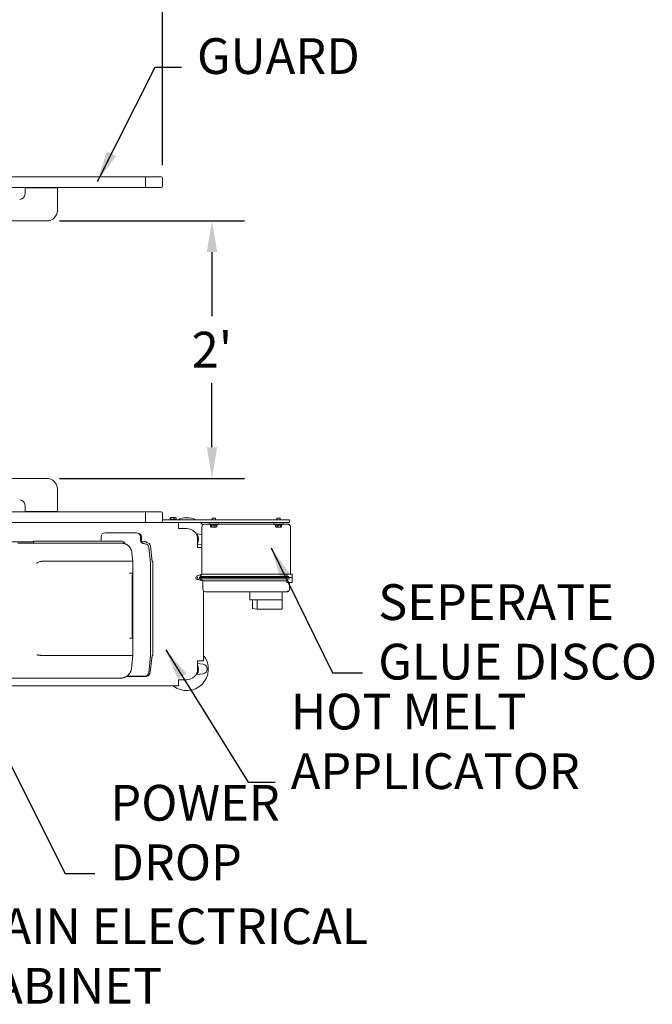
# Model space of a CAD drawing. Units: inches. Extents: x 5 to 389, y 4 to 328.
# Drawn here: x 197 to 256, y 162 to 254 of the extents above; entities that cross this region are included whole.
import ezdxf

# ---------------------------------------------------------------- set-up
doc = ezdxf.new("R2010")
doc.units = ezdxf.units.IN
doc.header["$LTSCALE"] = 24
doc.header["$MEASUREMENT"] = 0
doc.header["$PDSIZE"] = -1
doc.dimstyles.get("Standard").update_dxf_attribs({"dimtxt": 0.18, "dimasz": 0.18, "dimexe": 0.18, "dimexo": 0.0625, "dimgap": 0.09, "dimtad": 0, "dimtih": 1, "dimtoh": 1, "dimdec": 4, "dimzin": 0, "dimdsep": 46, "dimtxsty": 'Standard', "dimcen": 0.09, "dimadec": 0, "dimazin": 0, "dimtfac": 1, "dimtdec": 4, "dimtofl": 0, "dimtmove": 0, "dimatfit": 3, "dimfxl": 1, "dimtolj": 1, "dimtzin": 0, "dimarcsym": 0})

# ---------------------------------------------------------------- blocks, each defined once
blk = doc.blocks.new('*D38')
at = {"color": 0, "lineweight": -2}
for p, q in [((187.772, 239.685), (187.772, 284.825)), ((210.334, 240.051), (210.334, 284.825)), ((184.892, 281.825), (182.012, 281.825)), ((213.214, 281.825), (216.094, 281.825))]:
    blk.add_line(p, q, dxfattribs=at)
at = {"color": 0}
for points in [[(184.892, 281.345), (184.892, 282.305), (187.772, 281.825)], [(213.214, 282.305), (213.214, 281.345), (210.334, 281.825)]]:
    blk.add_solid(points, dxfattribs=at)
at = {"layer": 'Defpoints', "color": 0}
for p in [(210.334, 281.825), (210.334, 238.851), (187.772, 238.485)]:
    blk.add_point(p, dxfattribs=at)
at = {"color": 0, "insert": (199.053, 281.825), "char_height": 3.3071, "attachment_point": 5}
blk.add_mtext('\\A1;1\'-11"', dxfattribs=at)
blk = doc.blocks.new('*D39')
at = {"color": 0, "lineweight": -2}
for p, q in [((200.815, 234.882), (217.921, 234.882)), ((214.921, 232.002), (214.921, 226.063)), ((214.921, 213.936), (214.921, 219.876)), ((200.815, 211.056), (217.921, 211.056))]:
    blk.add_line(p, q, dxfattribs=at)
at = {"color": 0}
for points in [[(215.401, 232.002), (214.441, 232.002), (214.921, 234.882)], [(214.441, 213.936), (215.401, 213.936), (214.921, 211.056)]]:
    blk.add_solid(points, dxfattribs=at)
at = {"layer": 'Defpoints', "color": 0}
for p in [(199.615, 234.882), (199.615, 211.056), (214.921, 211.056)]:
    blk.add_point(p, dxfattribs=at)
at = {"color": 0, "insert": (214.921, 222.969), "char_height": 3.3071, "attachment_point": 5}
blk.add_mtext("\\A1;2'", dxfattribs=at)

msp = doc.modelspace()

# ---------------------------------------------------------------- linework, layer by layer
at = {"color": 7, "linetype": 'Continuous', "lineweight": 0}
for p, q in [((208.76, 238.969), (189.472, 238.969)), ((208.76, 238.969), (208.76, 238.851)), ((208.76, 238.969), (210.216, 238.969)), ((208.76, 238.851), (208.76, 238.103)), ((210.334, 238.851), (210.334, 238.103)), ((208.76, 237.985), (189.472, 237.985)), ((197.615, 237.632), (197.615, 237.955)), ((200.615, 237.955), (197.615, 237.955)), ((197.866, 237.985), (197.866, 237.97)), ((197.866, 237.97), (197.921, 237.955)), ((198.366, 237.97), (197.866, 237.97)), ((198.311, 237.955), (198.366, 237.97)), ((198.366, 237.97), (198.366, 237.985)), ((199.866, 237.985), (199.866, 237.97)), ((199.866, 237.97), (199.921, 237.955)), ((200.366, 237.97), (199.866, 237.97)), ((200.311, 237.955), (200.366, 237.97)), ((200.366, 237.97), (200.366, 237.985)), ((200.615, 237.955), (200.615, 237.632)), ((208.76, 238.103), (208.76, 237.985)), ((210.216, 237.985), (208.76, 237.985)), ((197.615, 237.632), (197.615, 237.382)), ((200.615, 235.882), (200.615, 237.632)), ((190.594, 234.882), (199.615, 234.882)), ((190.594, 211.056), (199.615, 211.056)), ((200.615, 210.056), (200.615, 208.306)), ((189.472, 207.953), (208.76, 207.953)), ((197.615, 208.306), (197.615, 208.556)), ((197.615, 207.983), (197.615, 208.306)), ((200.615, 207.983), (197.615, 207.983)), ((197.921, 207.983), (197.866, 207.968)), ((197.866, 207.968), (197.866, 207.953)), ((197.866, 207.968), (198.366, 207.968)), ((198.366, 207.968), (198.311, 207.983)), ((198.366, 207.953), (198.366, 207.968)), ((199.921, 207.983), (199.866, 207.968)), ((199.866, 207.968), (199.866, 207.953)), ((199.866, 207.968), (200.366, 207.968)), ((200.366, 207.968), (200.311, 207.983)), ((200.366, 207.953), (200.366, 207.968)), ((200.615, 208.306), (200.615, 207.983)), ((208.76, 207.835), (208.76, 207.953)), ((208.76, 207.953), (210.216, 207.953)), ((208.76, 207.087), (208.76, 207.835)), ((210.334, 207.835), (210.334, 207.087)), ((189.472, 206.969), (208.76, 206.969)), ((208.76, 206.969), (208.76, 207.087)), ((210.216, 206.969), (208.76, 206.969)), ((210.216, 206.969), (214.021, 206.969)), ((210.334, 207.219), (214.021, 207.219)), ((211.054, 207.262), (211.054, 207.393)), ((211.071, 207.243), (211.113, 207.219)), ((211.113, 207.436), (211.073, 207.412)), ((211.113, 207.436), (211.171, 207.436)), ((211.116, 207.262), (211.116, 207.393)), ((211.171, 207.436), (211.557, 207.436)), ((211.397, 207.262), (211.397, 207.393)), ((211.597, 207.412), (211.557, 207.436)), ((211.557, 207.219), (211.599, 207.243)), ((211.597, 207.246), (211.616, 207.262)), ((211.616, 207.262), (211.616, 207.393)), ((211.835, 206.969), (211.835, 206.406)), ((214.021, 207.219), (214.252, 207.219)), ((214.252, 206.969), (214.021, 206.969)), ((214.252, 207.219), (221.835, 207.219)), ((221.835, 206.969), (214.252, 206.969)), ((214.645, 206.969), (214.645, 206.809)), ((214.943, 207.376), (214.927, 207.36)), ((214.927, 207.36), (214.927, 207.219)), ((214.979, 207.36), (214.927, 207.36)), ((214.989, 207.376), (214.943, 207.376)), ((215.242, 207.36), (214.979, 207.36)), ((215.227, 207.376), (214.989, 207.376)), ((215.242, 207.36), (215.227, 207.376)), ((215.242, 207.219), (215.242, 207.36)), ((215.525, 206.969), (215.525, 206.809)), ((220.645, 206.969), (220.645, 206.809)), ((220.943, 207.376), (220.927, 207.36)), ((220.927, 207.36), (220.927, 207.219)), ((221.047, 207.36), (220.927, 207.36)), ((221.051, 207.376), (220.943, 207.376)), ((221.242, 207.36), (221.047, 207.36)), ((221.227, 207.376), (221.051, 207.376)), ((221.242, 207.36), (221.227, 207.376)), ((221.242, 207.219), (221.242, 207.36)), ((221.525, 206.969), (221.525, 206.809)), ((221.835, 207.219), (222.085, 207.219)), ((222.085, 206.969), (221.835, 206.969)), ((222.085, 207.219), (222.085, 206.969)), ((205.022, 206.018), (207.922, 206.018)), ((212.585, 206.406), (211.835, 206.406)), ((213.985, 206.559), (213.985, 202.172)), ((214.235, 206.809), (214.645, 206.809)), ((214.645, 206.809), (215.525, 206.809)), ((214.75, 206.809), (214.75, 206.746)), ((214.75, 206.746), (215.366, 206.746)), ((214.796, 206.703), (214.796, 206.572)), ((214.815, 206.558), (214.863, 206.53)), ((214.863, 206.746), (214.816, 206.719)), ((214.935, 206.53), (214.863, 206.53)), ((214.886, 206.703), (214.886, 206.572)), ((215.307, 206.53), (214.935, 206.53)), ((215.174, 206.703), (215.174, 206.572)), ((215.354, 206.719), (215.307, 206.746)), ((215.307, 206.53), (215.355, 206.558)), ((215.374, 206.703), (215.353, 206.718)), ((215.353, 206.561), (215.374, 206.572)), ((215.366, 206.746), (215.42, 206.746)), ((215.374, 206.703), (215.374, 206.572)), ((215.42, 206.746), (215.42, 206.809)), ((215.525, 206.809), (220.645, 206.809)), ((220.645, 206.809), (221.525, 206.809)), ((220.75, 206.809), (220.75, 206.746)), ((220.75, 206.746), (221.339, 206.746)), ((220.801, 206.703), (220.801, 206.572)), ((220.863, 206.746), (220.821, 206.722)), ((220.821, 206.554), (220.863, 206.53)), ((221.032, 206.53), (220.863, 206.53)), ((221.014, 206.703), (221.014, 206.572)), ((221.307, 206.53), (221.032, 206.53)), ((221.298, 206.703), (221.298, 206.572)), ((221.349, 206.722), (221.307, 206.746)), ((221.307, 206.53), (221.349, 206.554)), ((221.339, 206.746), (221.42, 206.746)), ((221.369, 206.703), (221.369, 206.572)), ((221.42, 206.746), (221.42, 206.809)), ((221.525, 206.809), (221.741, 206.809)), ((221.741, 206.809), (221.935, 206.809)), ((222.185, 206.559), (222.185, 202.172)), ((198.392, 205.174), (195.156, 205.174)), ((206.489, 205.25), (198.392, 205.25)), ((198.392, 205.156), (198.392, 205.25)), ((198.392, 205.062), (198.392, 205.156)), ((204.647, 205.368), (204.647, 205.643)), ((208.297, 205.643), (208.297, 205.368)), ((208.857, 205.174), (208.351, 205.174)), ((208.397, 205.619), (208.397, 205.344)), ((208.857, 205.114), (208.857, 205.174)), ((213.985, 205.854), (213.545, 205.906)), ((213.585, 204.656), (213.585, 205.406)), ((206.474, 205.062), (201.85, 205.062)), ((208.672, 204.993), (208.71, 204.993)), ((209.083, 204.657), (209.23, 203.259)), ((209.372, 203.342), (209.22, 204.787)), ((213.585, 204.911), (213.985, 204.958)), ((213.585, 204.656), (213.985, 204.656)), ((199.091, 203.371), (199.109, 203.374)), ((199.109, 203.374), (201.786, 203.374)), ((206.548, 203.374), (201.786, 203.374)), ((206.549, 203.374), (206.548, 203.374)), ((206.987, 203.374), (206.986, 203.374)), ((206.987, 203.374), (207.593, 203.374)), ((207.593, 203.374), (207.511, 204.165)), ((207.593, 203.374), (207.593, 194.656)), ((209.372, 203.342), (209.432, 203.342)), ((209.432, 194.666), (209.432, 203.342)), ((209.23, 203.259), (209.23, 194.587)), ((207.562, 202.283), (207.275, 202.283)), ((207.544, 201.903), (207.544, 196.627)), ((207.548, 201.903), (207.548, 196.627)), ((207.562, 202.283), (207.556, 202.278)), ((207.556, 202.153), (207.562, 202.158)), ((207.562, 202.158), (207.562, 202.283)), ((213.985, 202.172), (213.546, 202.029)), ((213.567, 201.691), (214.074, 201.582)), ((213.775, 201.862), (213.837, 201.862)), ((213.837, 201.982), (213.985, 202.172)), ((213.837, 201.982), (214.235, 201.982)), ((213.837, 201.862), (213.837, 201.982)), ((213.837, 201.862), (214.257, 201.862)), ((213.837, 201.742), (213.837, 201.862)), ((213.837, 201.862), (214.235, 201.862)), ((213.837, 201.742), (214.257, 201.742)), ((214.074, 201.582), (213.837, 201.742)), ((213.985, 202.172), (214.235, 202.172)), ((214.074, 201.582), (214.257, 201.582)), ((214.074, 200.802), (214.074, 201.582)), ((214.235, 202.172), (221.711, 202.172)), ((214.235, 201.982), (221.711, 201.982)), ((214.257, 201.862), (222.087, 201.862)), ((214.257, 201.862), (222.083, 201.862)), ((214.257, 201.742), (222.087, 201.742)), ((214.257, 201.582), (214.324, 201.582)), ((214.324, 201.582), (221.78, 201.582)), ((221.711, 202.172), (221.833, 202.172)), ((222.083, 201.982), (221.711, 201.982)), ((221.78, 201.582), (221.837, 201.582)), ((222.333, 202.172), (221.833, 202.172)), ((221.837, 201.582), (221.837, 201.412)), ((221.917, 201.502), (222, 201.502)), ((221.917, 201.502), (221.917, 201.412)), ((221.942, 201.502), (221.942, 201.412)), ((222, 201.412), (222, 201.502)), ((222.333, 201.862), (222.083, 201.862)), ((222.087, 201.862), (222.337, 201.862)), ((222.333, 201.982), (222.333, 202.172)), ((222.333, 201.982), (222.333, 201.862)), ((222.337, 201.742), (222.337, 201.862)), ((222.337, 201.412), (222.337, 201.742)), ((214.148, 194.156), (214.148, 200.625)), ((221.85, 200.552), (214.324, 200.552)), ((218.439, 199.814), (218.439, 200.552)), ((221.431, 199.814), (221.431, 200.552)), ((221.837, 201.412), (221.917, 201.412)), ((221.942, 201.412), (221.947, 201.412)), ((221.947, 201.412), (222, 201.412)), ((222, 201.412), (222.337, 201.412)), ((222.1, 201.412), (222.1, 200.802)), ((221.431, 199.814), (218.439, 199.814)), ((218.681, 199.011), (218.681, 199.814)), ((219.111, 198.949), (219.111, 199.814)), ((221.431, 198.949), (221.431, 199.814)), ((218.681, 199.011), (219.111, 198.949)), ((221.431, 198.949), (219.111, 198.949)), ((207.562, 196.247), (207.275, 196.247)), ((207.562, 196.372), (207.556, 196.377)), ((207.556, 196.252), (207.562, 196.247)), ((207.562, 196.247), (207.562, 196.372)), ((199.176, 194.656), (199.169, 194.656)), ((201.786, 194.656), (199.176, 194.656)), ((201.786, 194.656), (206.548, 194.656)), ((206.548, 194.656), (206.549, 194.656)), ((206.986, 194.656), (206.987, 194.656)), ((206.987, 194.656), (207.052, 194.656)), ((207.052, 194.656), (207.593, 194.656)), ((207.469, 193.459), (207.593, 194.656)), ((209.23, 194.587), (209.071, 193.079)), ((209.209, 193.111), (209.372, 194.666)), ((209.372, 194.666), (209.432, 194.666)), ((213.585, 193.406), (213.585, 194.156)), ((214.148, 194.156), (213.585, 194.156)), ((214.097, 193.841), (213.585, 193.901)), ((208.798, 192.719), (207.011, 192.719)), ((207.019, 192.724), (208.846, 192.724)), ((208.698, 192.743), (207.047, 192.743)), ((208.846, 192.773), (208.846, 192.724)), ((211.835, 192.406), (211.835, 191.843)), ((211.835, 192.406), (212.585, 192.406)), ((213.545, 192.906), (214.097, 192.972)), ((185.585, 191.843), (211.835, 191.843))]:
    msp.add_line(p, q, dxfattribs=at)
at = {"color": 7, "linetype": 'Continuous', "lineweight": 0, "flags": 128}
for points in [[(213.833, 206.969), (213.954, 206.864), (214.069, 206.747)], [(204.628, 205.25), (204.64, 205.295), (204.647, 205.368)]]:
    msp.add_lwpolyline(points, dxfattribs=at)
at = {"color": 7, "linetype": 'Continuous', "lineweight": 0}
for centre, radius, start, end in [((210.216, 238.851), 0.118, 0, 90), ((210.216, 238.103), 0.118, 270, 0), ((197.115, 237.382), 0.5, 270, 0), ((199.615, 235.882), 1, 270, 0), ((199.615, 210.056), 1, 0, 90), ((197.115, 208.556), 0.5, 0, 90), ((210.216, 207.835), 0.118, 0, 90), ((210.216, 207.087), 0.118, 270, 0), ((212.585, 205.406), 2, 90, 114.97393), ((212.585, 205.406), 2, 65.02607, 90), ((205.022, 205.643), 0.375, 90, 180), ((207.922, 205.643), 0.375, 0, 90), ((212.585, 205.406), 1, 0, 90), ((214.235, 206.559), 0.25, 90, 180), ((206.489, 204.812), 0.438, 24.39618, 90), ((208.022, 205.619), 0.375, 0, 84.37758), ((208.672, 205.368), 0.375, 180, 270), ((208.772, 205.344), 0.375, 180, 206.95775), ((208.857, 204.749), 0.365, 6, 90), ((212.585, 205.406), 1.082, 337.4984, 27.512), ((208.71, 204.618), 0.375, 6, 90), ((213.6, 201.862), 0.175, 108.12125, 0), ((213.6, 201.862), 0.05, 90.09093, 270), ((214.324, 200.802), 0.25, 179.99999, 269.99999), ((221.85, 200.802), 0.25, 269.99999, 274.55472), ((212.585, 193.406), 2, 231.39812, 38.60188), ((212.585, 193.406), 1, 270, 0), ((212.585, 193.406), 1.082, 332.488, 22.5016), ((214.045, 193.406), 0.438, 276.77739, 83.22261), ((208.698, 193.118), 0.375, 270, 354), ((208.798, 193.094), 0.375, 270, 332.60279), ((208.846, 193.149), 0.365, 273.86311, 354)]:
    msp.add_arc(centre, radius, start, end, dxfattribs=at)
for centre, major_axis, ratio, start_param, end_param in [((207.557, 201.903), (0, 0.375), 0.034921, 0.034907, 1.570796), ((207.557, 201.903), (0, 0.25), 0.034921, 0.034907, 1.570796), ((222.087, 201.574), (0.25, 0), 0.674509, 1.570796, 3.090409), ((207.557, 196.627), (0, 0.375), 0.034921, 1.570796, 3.106686), ((207.557, 196.627), (0, 0.25), 0.034921, 1.570796, 3.106686)]:
    msp.add_ellipse(centre, major_axis=major_axis, ratio=ratio, start_param=start_param, end_param=end_param, dxfattribs=at)
for points, knots in [([(211.054, 207.393), (211.059, 207.399), (211.07, 207.413), (211.091, 207.42), (211.106, 207.403), (211.116, 207.393)], [0, 0, 0, 0, 0.264862, 0.535468, 1, 1, 1, 1]), ([(211.116, 207.262), (211.111, 207.255), (211.1, 207.242), (211.078, 207.235), (211.063, 207.251), (211.054, 207.262)], [0, 0, 0, 0, 0.264862, 0.535468, 1, 1, 1, 1]), ([(211.116, 207.393), (211.14, 207.399), (211.19, 207.413), (211.285, 207.42), (211.354, 207.403), (211.397, 207.393)], [0, 0, 0, 0, 0.2648622, 0.5354716, 1, 1, 1, 1]), ([(211.397, 207.262), (211.373, 207.255), (211.323, 207.242), (211.228, 207.235), (211.159, 207.251), (211.116, 207.262)], [0, 0, 0, 0, 0.26486, 0.535469, 1, 1, 1, 1]), ([(211.397, 207.393), (211.407, 207.397), (211.453, 207.413), (211.528, 207.422), (211.59, 207.402), (211.616, 207.393)], [0, 0, 0, 0, 0.136305, 0.639634, 1, 1, 1, 1]), ([(211.616, 207.262), (211.59, 207.253), (211.528, 207.232), (211.453, 207.241), (211.407, 207.258), (211.397, 207.262)], [0, 0, 0, 0, 0.360366, 0.863695, 1, 1, 1, 1]), ([(211.616, 207.393), (211.611, 207.4), (211.604, 207.409), (211.598, 207.411), (211.597, 207.411)], [0, 0, 0, 0, 0.839066, 1, 1, 1, 1]), ([(214.796, 206.703), (214.804, 206.71), (214.82, 206.723), (214.85, 206.731), (214.872, 206.714), (214.886, 206.703)], [0, 0, 0, 0, 0.2648608, 0.535468, 1, 1, 1, 1]), ([(214.886, 206.572), (214.878, 206.566), (214.862, 206.552), (214.832, 206.545), (214.81, 206.562), (214.796, 206.572)], [0, 0, 0, 0, 0.264864, 0.535469, 1, 1, 1, 1]), ([(214.886, 206.703), (214.911, 206.71), (214.961, 206.723), (215.059, 206.731), (215.13, 206.714), (215.174, 206.703)], [0, 0, 0, 0, 0.264865, 0.535468, 1, 1, 1, 1]), ([(215.174, 206.572), (215.149, 206.566), (215.099, 206.552), (215, 206.545), (214.93, 206.562), (214.886, 206.572)], [0, 0, 0, 0, 0.2648646, 0.5354678, 1, 1, 1, 1]), ([(215.174, 206.703), (215.183, 206.707), (215.225, 206.724), (215.293, 206.733), (215.35, 206.712), (215.374, 206.703)], [0, 0, 0, 0, 0.136312, 0.639635, 1, 1, 1, 1]), ([(215.374, 206.572), (215.35, 206.564), (215.293, 206.543), (215.225, 206.552), (215.183, 206.569), (215.174, 206.572)], [0, 0, 0, 0, 0.360365, 0.863688, 1, 1, 1, 1]), ([(220.801, 206.703), (220.819, 206.71), (220.857, 206.723), (220.929, 206.731), (220.981, 206.714), (221.014, 206.703)], [0, 0, 0, 0, 0.264863, 0.535469, 1, 1, 1, 1]), ([(220.821, 206.717), (220.818, 206.716), (220.811, 206.716), (220.804, 206.707), (220.801, 206.703)], [0, 0, 0, 0, 0.5272245, 1, 1, 1, 1]), ([(221.014, 206.572), (220.995, 206.566), (220.958, 206.552), (220.886, 206.545), (220.834, 206.562), (220.801, 206.572)], [0, 0, 0, 0, 0.264863, 0.535468, 1, 1, 1, 1]), ([(220.801, 206.572), (220.804, 206.568), (220.811, 206.56), (220.818, 206.559), (220.821, 206.559)], [0, 0, 0, 0, 0.4727755, 1, 1, 1, 1]), ([(221.014, 206.703), (221.038, 206.71), (221.088, 206.723), (221.185, 206.731), (221.254, 206.714), (221.298, 206.703)], [0, 0, 0, 0, 0.264861, 0.535467, 1, 1, 1, 1]), ([(221.298, 206.572), (221.273, 206.566), (221.223, 206.552), (221.127, 206.545), (221.057, 206.562), (221.014, 206.572)], [0, 0, 0, 0, 0.264861, 0.535467, 1, 1, 1, 1]), ([(221.298, 206.703), (221.301, 206.707), (221.316, 206.724), (221.34, 206.733), (221.361, 206.712), (221.369, 206.703)], [0, 0, 0, 0, 0.136308, 0.639634, 1, 1, 1, 1]), ([(221.369, 206.572), (221.361, 206.564), (221.34, 206.543), (221.316, 206.552), (221.301, 206.569), (221.298, 206.572)], [0, 0, 0, 0, 0.3603668, 0.8636923, 1, 1, 1, 1]), ([(221.935, 206.809), (221.962, 206.807), (222.017, 206.801), (222.091, 206.76), (222.148, 206.698), (222.18, 206.628), (222.184, 206.58), (222.185, 206.559)], [0, 0, 0, 0, 0.209075, 0.424638, 0.632978, 0.841438, 1, 1, 1, 1]), ([(201.85, 205.062), (201.639, 205.062), (201.216, 205.062), (200.584, 205.062), (199.956, 205.062), (199.333, 205.062), (198.718, 205.062), (198.116, 205.062), (197.525, 205.062), (197.143, 205.062), (196.952, 205.062)], [0, 0, 0, 0, 0.124651, 0.2493, 0.374648, 0.5, 0.625348, 0.7507, 0.875347, 1, 1, 1, 1]), ([(207.511, 204.165), (207.502, 204.222), (207.489, 204.309), (207.451, 204.422), (207.414, 204.505), (207.37, 204.586), (207.314, 204.668), (207.248, 204.746), (207.183, 204.809), (207.114, 204.865), (207.048, 204.909), (206.988, 204.943), (206.951, 204.962), (206.922, 204.975), (206.892, 204.989), (206.853, 205.004), (206.81, 205.018), (206.768, 205.03), (206.725, 205.04), (206.675, 205.049), (206.616, 205.057), (206.548, 205.061), (206.499, 205.062), (206.474, 205.062)], [0, 0, 0, 0, 0.065487, 0.0996791, 0.1351542, 0.1711131, 0.2070486, 0.245544, 0.2913759, 0.3405363, 0.3850226, 0.4041235, 0.4220336, 0.4313976, 0.4416038, 0.4663079, 0.4994472, 0.5434824, 0.5997082, 0.6667192, 0.7692199, 0.882046, 1, 1, 1, 1]), ([(199.091, 203.371), (199.037, 203.353), (198.928, 203.316), (198.801, 203.267), (198.706, 203.226), (198.681, 203.209), (198.668, 203.2)], [0, 0, 0, 0, 0.249737, 0.500044, 0.750372, 1, 1, 1, 1]), ([(206.549, 203.374), (206.577, 203.375), (206.633, 203.376), (206.712, 203.378), (206.786, 203.379), (206.852, 203.379), (206.907, 203.378), (206.956, 203.377), (206.975, 203.375), (206.986, 203.374)], [0, 0, 0, 0, 0.139009, 0.278019, 0.417034, 0.556051, 0.694956, 0.83386, 1, 1, 1, 1]), ([(221.902, 201.982), (221.89, 202.005), (221.868, 202.05), (221.847, 202.108), (221.836, 202.152), (221.834, 202.166), (221.833, 202.172)], [0, 0, 0, 0, 0.315637, 0.637485, 0.847144, 1, 1, 1, 1]), ([(222.1, 200.802), (222.097, 200.775), (222.092, 200.721), (222.053, 200.65), (221.998, 200.597), (221.933, 200.563), (221.891, 200.556), (221.87, 200.553)], [0, 0, 0, 0, 0.207977, 0.41491, 0.615021, 0.804895, 1, 1, 1, 1]), ([(221.87, 200.553), (221.876, 200.555), (221.889, 200.557), (221.905, 200.572), (221.917, 200.594), (221.922, 200.615), (221.923, 200.628), (221.923, 200.633), (221.923, 200.633)], [0, 0, 0, 0, 0.222115, 0.444229, 0.666422, 0.888997, 0.993121, 1, 1, 1, 1]), ([(199.169, 194.656), (199.139, 194.66), (199.08, 194.667), (198.999, 194.676), (198.924, 194.685), (198.873, 194.691), (198.836, 194.696), (198.811, 194.699), (198.785, 194.702), (198.752, 194.706), (198.724, 194.709), (198.713, 194.711), (198.709, 194.711)], [0, 0, 0, 0, 0.125239, 0.249866, 0.368252, 0.500229, 0.546264, 0.603509, 0.671778, 0.750717, 0.895317, 1, 1, 1, 1]), ([(206.549, 194.656), (206.599, 194.655), (206.699, 194.652), (206.829, 194.651), (206.933, 194.652), (206.969, 194.655), (206.986, 194.656)], [0, 0, 0, 0, 0.249558, 0.499242, 0.751612, 1, 1, 1, 1]), ([(206.225, 192.562), (206.26, 192.562), (206.329, 192.562), (206.418, 192.564), (206.495, 192.566), (206.56, 192.57), (206.611, 192.574), (206.652, 192.579), (206.686, 192.585), (206.716, 192.592), (206.744, 192.599), (206.771, 192.607), (206.796, 192.616), (206.82, 192.625), (206.84, 192.632), (206.856, 192.639), (206.867, 192.644), (206.878, 192.649), (206.894, 192.656), (206.918, 192.667), (206.947, 192.682), (206.988, 192.704), (207.033, 192.732), (207.083, 192.767), (207.129, 192.806), (207.17, 192.844), (207.212, 192.888), (207.255, 192.939), (207.295, 192.994), (207.331, 193.049), (207.371, 193.121), (207.409, 193.207), (207.437, 193.292), (207.458, 193.376), (207.465, 193.431), (207.469, 193.459)], [0, 0, 0, 0, 0.0932666, 0.1846884, 0.2726782, 0.3556455, 0.4319856, 0.4893693, 0.540075, 0.5831498, 0.6176857, 0.6436769, 0.6621087, 0.6717123, 0.6784878, 0.6811837, 0.6836693, 0.686159, 0.6888283, 0.6950862, 0.707179, 0.7221046, 0.7524971, 0.7823105, 0.8076023, 0.8237644, 0.8378713, 0.8613554, 0.8716936, 0.8816559, 0.9018034, 0.923734, 0.9478128, 0.9735407, 1, 1, 1, 1]), ([(206.225, 192.562), (205.844, 192.562), (205.084, 192.562), (203.928, 192.562), (202.76, 192.562), (201.58, 192.562), (200.391, 192.562), (199.217, 192.562), (198.06, 192.562), (196.923, 192.562), (195.785, 192.562), (194.645, 192.562), (193.885, 192.562), (193.505, 192.562)], [0, 0, 0, 0, 0.093165, 0.186296, 0.279593, 0.373091, 0.466588, 0.560128, 0.648273, 0.736441, 0.824347, 0.912156, 1, 1, 1, 1])]:
    msp.add_open_spline(points, degree=3, knots=knots, dxfattribs=at)

# ---------------------------------------------------------------- texts
at = {"attachment_point": 7}
for s, insert, char_height in [('{GUARD}', (213.532, 247.459), 3.3071), ('SEPERATE\\PGLUE DISCONNECT', (230.312, 191.4), 3.30709), ('HOT MELT\\PAPPLICATOR', (222.217, 181.262), 3.3071), ('POWER\\PDROP', (205.515, 172.823), 3.3071), ('MAIN ELECTRICAL\\PCABINET', (191.783, 161.391), 3.30709)]:
    msp.add_mtext(s, dxfattribs=dict(at, insert=insert, char_height=char_height))

# ---------------------------------------------------------------- dimensions: what is measured, and where the dimension line sits
dim = msp.add_linear_dim(base=(210.334, 281.825), p1=(187.772, 238.485), p2=(210.334, 238.851), dimstyle='Standard', override={"dimtxt": 3.307087, "dimasz": 2.88, "dimexe": 3, "dimexo": 1.2, "dimgap": 1.44, "dimdec": 0, "dimlfac": 1, "dimlunit": 3, "dimtdec": 2})
dim.commit()
dim.dimension.update_dxf_attribs({"geometry": '*D38', "text_midpoint": (199.053, 281.825)})
dim = msp.add_linear_dim(base=(214.921, 211.056), p1=(199.615, 234.882), p2=(199.615, 211.056), angle=90, dimstyle='Standard', override={"dimtxt": 3.307087, "dimasz": 2.88, "dimexe": 3, "dimexo": 1.2, "dimgap": 1.44, "dimdec": 0, "dimlfac": 1, "dimlunit": 3, "dimtdec": 2})
dim.commit()
dim.dimension.update_dxf_attribs({"geometry": '*D39', "text_midpoint": (214.921, 222.969)})

# ---------------------------------------------------------------- leaders
at = {"annotation_type": 0, "has_hookline": 1, "hookline_direction": 0}
for points, override, text_width in [([(204.309, 238.533), (209.671, 249.112), (212.092, 249.112)], {"dimtxt": 3.307087, "dimasz": 2.88, "dimexe": 3, "dimexo": 1.2, "dimgap": 1.44, "dimtad": 0, "dimdec": 1, "dimlunit": 3, "dimtdec": 2}, 15.433), ([(159.684, 212.358), (186.465, 163.044), (190.343, 163.044)], {"dimtxt": 3.307087, "dimasz": 2.88, "dimexe": 3, "dimexo": 1.2, "dimgap": 1.44, "dimtad": 0, "dimdec": 1, "dimlunit": 3, "dimtdec": 2}, 46.299), ([(185.459, 206.052), (201.333, 174.476), (204.075, 174.476)], {"dimtxt": 3.307087, "dimasz": 2, "dimexe": 3, "dimexo": 1.2, "dimgap": 1.44, "dimtad": 0, "dimdec": 1, "dimlunit": 3, "dimtdec": 2, "dimldrblk": 'Dot'}, 16.535), ([(220.399, 204.628), (226.073, 193.053), (228.872, 193.053)], {"dimtxt": 3.307087, "dimasz": 2.88, "dimexe": 3, "dimexo": 1.2, "dimgap": 1.44, "dimtad": 0, "dimdec": 1, "dimlunit": 3, "dimtdec": 2}, 47.402), ([(210.64, 195.171), (218.281, 182.916), (220.777, 182.916)], {"dimtxt": 3.307087, "dimasz": 2.88, "dimexe": 3, "dimexo": 1.2, "dimgap": 1.44, "dimtad": 0, "dimdec": 1, "dimlunit": 3, "dimtdec": 2}, 30.866)]:
    msp.add_leader(points, dimstyle='Standard', override=override, dxfattribs=dict(at, text_width=text_width))

doc.saveas('drawing.dxf')
